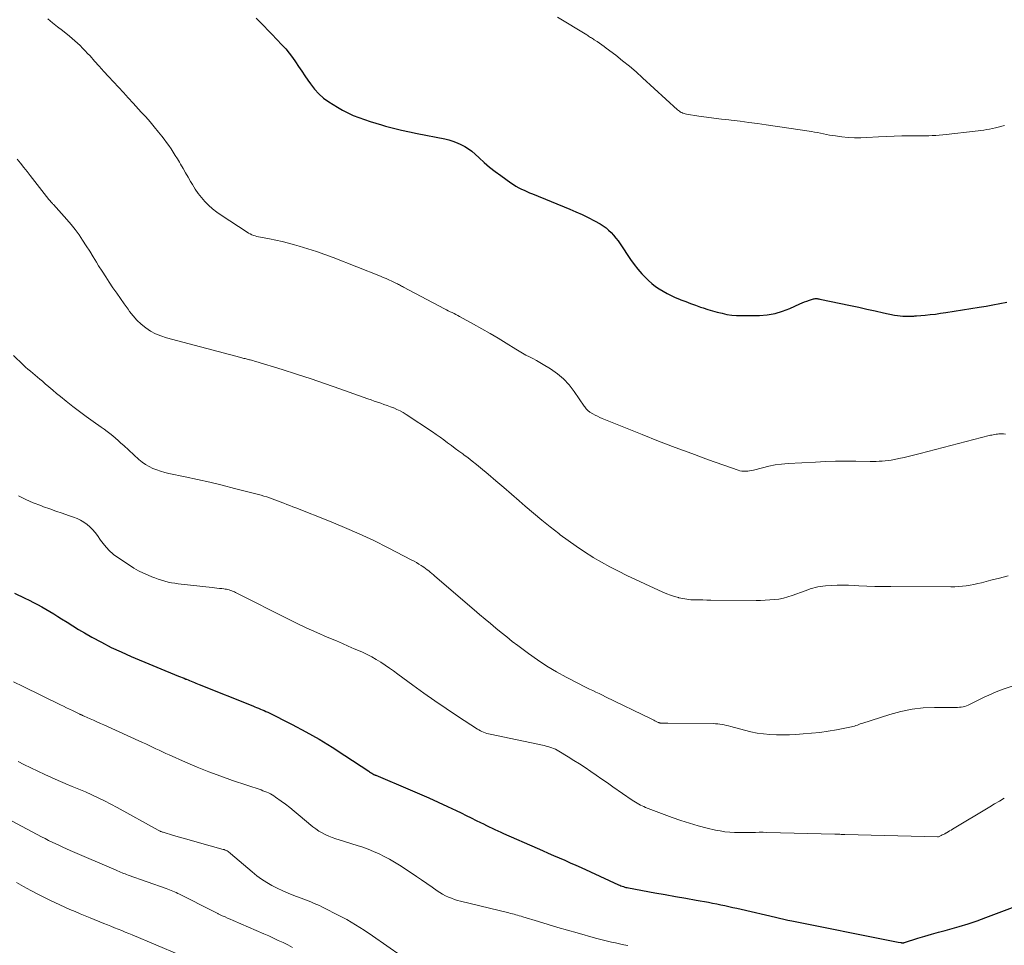
# Model space of a CAD drawing. Units: feet. Extents: x 1925000 to 1930041, y 565000 to 570000.
# Drawn here: x 1925560 to 1925732, y 568466 to 568628 of the extents above; entities that cross this region are included whole.
import ezdxf

# ---------------------------------------------------------------- set-up
doc = ezdxf.new("R2010")
doc.units = ezdxf.units.FT
doc.header["$LTSCALE"] = 100
doc.header["$MEASUREMENT"] = 0
doc.layers.add('CONTOUR INDEX', color=32, linetype='Continuous', lineweight=25)
doc.layers.add('CONTOUR INTERMEDIATE', color=40, linetype='Continuous', lineweight=15)

msp = doc.modelspace()

# ---------------------------------------------------------------- linework, layer by layer
at = {"layer": 'CONTOUR INDEX', "flags": 128}
for points, elevation in [([(1925601.22, 568628.68), (1925601.91, 568627.98), (1925602.61, 568627.28), (1925603.29, 568626.57), (1925603.98, 568625.86), (1925605.75, 568623.99), (1925606.4, 568623.28), (1925607.01, 568622.54), (1925607.59, 568621.78), (1925608.14, 568620.99), (1925608.67, 568620.18), (1925609.21, 568619.38), (1925609.74, 568618.58), (1925610.28, 568617.78), (1925610.72, 568617.14), (1925611.42, 568616.23), (1925612.18, 568615.39), (1925613.05, 568614.66), (1925613.98, 568613.99), (1925615.45, 568613.06), (1925616.35, 568612.53), (1925617.27, 568612.05), (1925618.22, 568611.63), (1925619.19, 568611.25), (1925620.18, 568610.91), (1925621.17, 568610.58), (1925622.17, 568610.27), (1925623.17, 568609.97), (1925623.9, 568609.76), (1925625.28, 568609.39), (1925626.66, 568609.04), (1925628.05, 568608.73), (1925629.44, 568608.44), (1925634.24, 568607.5), (1925634.97, 568607.33), (1925635.69, 568607.12), (1925636.4, 568606.85), (1925637.09, 568606.55), (1925637.75, 568606.18), (1925638.38, 568605.79), (1925638.98, 568605.34), (1925639.56, 568604.85), (1925640.25, 568604.2), (1925641.17, 568603.38), (1925642.11, 568602.59), (1925643.07, 568601.82), (1925644.06, 568601.09), (1925645.84, 568599.8), (1925646.28, 568599.5), (1925646.72, 568599.22), (1925647.19, 568598.97), (1925647.66, 568598.73), (1925648.14, 568598.51), (1925648.62, 568598.3), (1925649.11, 568598.09), (1925649.6, 568597.88), (1925656.12, 568595.22), (1925657.22, 568594.75), (1925658.31, 568594.26), (1925659.38, 568593.73), (1925660.44, 568593.17), (1925661.44, 568592.62), (1925661.97, 568592.3), (1925662.48, 568591.94), (1925662.94, 568591.54), (1925663.39, 568591.1), (1925663.8, 568590.63), (1925664.2, 568590.15), (1925664.58, 568589.65), (1925664.94, 568589.13), (1925666.76, 568586.42), (1925667.39, 568585.54), (1925668.06, 568584.69), (1925668.77, 568583.89), (1925669.53, 568583.11), (1925669.94, 568582.71), (1925670.53, 568582.18), (1925671.14, 568581.69), (1925671.79, 568581.24), (1925672.46, 568580.82), (1925673.16, 568580.44), (1925673.87, 568580.08), (1925674.59, 568579.75), (1925675.32, 568579.45), (1925675.56, 568579.35), (1925676.43, 568579.01), (1925677.29, 568578.68), (1925678.16, 568578.37), (1925679.04, 568578.07), (1925679.48, 568577.92), (1925680.3, 568577.66), (1925681.12, 568577.41), (1925681.95, 568577.18), (1925682.79, 568576.97), (1925683.63, 568576.79), (1925684.48, 568576.67), (1925685.33, 568576.6), (1925686.19, 568576.58), (1925689.34, 568576.61), (1925690.72, 568576.72), (1925692.08, 568576.93), (1925693.4, 568577.32), (1925694.69, 568577.82), (1925696.42, 568578.61), (1925696.83, 568578.79), (1925697.25, 568578.97), (1925697.66, 568579.12), (1925698.09, 568579.27), (1925698.63, 568579.46), (1925698.78, 568579.5), (1925698.94, 568579.53), (1925699.1, 568579.55), (1925699.26, 568579.55), (1925699.42, 568579.54), (1925699.58, 568579.52), (1925699.74, 568579.5), (1925699.9, 568579.47), (1925705.27, 568578.33), (1925706.72, 568578.02), (1925708.17, 568577.71), (1925709.62, 568577.4), (1925711.07, 568577.08), (1925713, 568576.66), (1925713.49, 568576.57), (1925713.97, 568576.51), (1925714.46, 568576.47), (1925714.94, 568576.46), (1925715.63, 568576.46), (1925715.78, 568576.47), (1925715.92, 568576.47), (1925716.07, 568576.48), (1925716.22, 568576.49), (1925716.37, 568576.5), (1925716.52, 568576.51), (1925716.67, 568576.52), (1925716.82, 568576.54), (1925718.33, 568576.66), (1925719.24, 568576.75), (1925720.14, 568576.85), (1925721.05, 568576.97), (1925721.95, 568577.1), (1925727.79, 568578.05), (1925729.01, 568578.25), (1925730.23, 568578.46), (1925731.44, 568578.69), (1925732.65, 568578.93)], 1040), ([(1925558.92, 568527.98), (1925560.76, 568527.08), (1925561.49, 568526.72), (1925562.23, 568526.35), (1925562.96, 568525.97), (1925563.69, 568525.58), (1925564.41, 568525.19), (1925565.12, 568524.78), (1925565.83, 568524.35), (1925566.52, 568523.9), (1925567.13, 568523.5), (1925568.13, 568522.86), (1925569.13, 568522.23), (1925570.15, 568521.62), (1925571.18, 568521.02), (1925572.47, 568520.28), (1925574.16, 568519.36), (1925575.87, 568518.48), (1925577.62, 568517.67), (1925579.38, 568516.89), (1925587.65, 568513.45), (1925587.97, 568513.32), (1925588.29, 568513.19), (1925588.61, 568513.06), (1925588.94, 568512.93), (1925589.03, 568512.89), (1925589.31, 568512.78), (1925589.59, 568512.67), (1925589.86, 568512.56), (1925590.14, 568512.45), (1925590.41, 568512.34), (1925590.68, 568512.23), (1925590.96, 568512.11), (1925591.24, 568512), (1925600.67, 568508.21), (1925601, 568508.08), (1925601.32, 568507.95), (1925601.65, 568507.82), (1925601.97, 568507.68), (1925602.29, 568507.55), (1925602.62, 568507.41), (1925602.93, 568507.26), (1925603.25, 568507.1), (1925607.55, 568504.94), (1925609.92, 568503.69), (1925612.25, 568502.39), (1925614.53, 568501.01), (1925616.78, 568499.56), (1925620.95, 568496.78), (1925621.09, 568496.68), (1925621.23, 568496.59), (1925621.37, 568496.5), (1925621.51, 568496.42), (1925621.67, 568496.32), (1925621.73, 568496.28), (1925621.8, 568496.24), (1925621.86, 568496.21), (1925621.93, 568496.18), (1925621.99, 568496.15), (1925622.06, 568496.12), (1925622.13, 568496.1), (1925622.19, 568496.07), (1925628.17, 568493.55), (1925629.82, 568492.84), (1925631.48, 568492.11), (1925633.12, 568491.37), (1925634.76, 568490.61), (1925636.24, 568489.91), (1925637.13, 568489.48), (1925638.02, 568489.06), (1925638.9, 568488.62), (1925639.77, 568488.18), (1925640.53, 568487.8), (1925641.03, 568487.55), (1925641.53, 568487.3), (1925642.03, 568487.05), (1925642.53, 568486.81), (1925643.04, 568486.56), (1925643.54, 568486.33), (1925644.05, 568486.1), (1925644.56, 568485.87), (1925650.4, 568483.31), (1925651.37, 568482.88), (1925652.34, 568482.46), (1925653.31, 568482.04), (1925654.29, 568481.62), (1925655.26, 568481.2), (1925656.23, 568480.77), (1925657.19, 568480.34), (1925658.16, 568479.9), (1925664.67, 568476.92), (1925664.89, 568476.82), (1925665.1, 568476.74), (1925665.31, 568476.66), (1925665.53, 568476.58), (1925665.75, 568476.51), (1925665.97, 568476.45), (1925666.2, 568476.4), (1925666.42, 568476.36), (1925671.02, 568475.51), (1925672.82, 568475.18), (1925674.63, 568474.86), (1925676.44, 568474.53), (1925678.25, 568474.21), (1925680.44, 568473.83), (1925681.15, 568473.7), (1925681.87, 568473.56), (1925682.58, 568473.41), (1925683.29, 568473.26), (1925684, 568473.1), (1925684.7, 568472.94), (1925685.41, 568472.78), (1925686.12, 568472.61), (1925692.14, 568471.21), (1925692.86, 568471.04), (1925693.59, 568470.88), (1925694.31, 568470.73), (1925695.03, 568470.58), (1925712.49, 568467.08), (1925712.78, 568467.02), (1925713.07, 568466.96), (1925713.36, 568466.91), (1925713.65, 568466.86), (1925714.08, 568466.78), (1925714.16, 568466.77), (1925714.24, 568466.76), (1925714.32, 568466.75), (1925714.41, 568466.75), (1925714.54, 568466.75), (1925714.56, 568466.75), (1925714.57, 568466.75), (1925714.59, 568466.75), (1925714.61, 568466.75), (1925714.68, 568466.77), (1925714.69, 568466.77), (1925714.71, 568466.78), (1925714.73, 568466.78), (1925714.74, 568466.79), (1925717.09, 568467.53), (1925718.28, 568467.89), (1925719.48, 568468.25), (1925720.68, 568468.59), (1925721.88, 568468.92), (1925722.68, 568469.14), (1925724.28, 568469.6), (1925725.86, 568470.08), (1925727.43, 568470.61), (1925729, 568471.17), (1925736.45, 568473.96)], 1060)]:
    msp.add_lwpolyline(points, dxfattribs=dict(at, elevation=elevation))
at = {"layer": 'CONTOUR INTERMEDIATE', "flags": 128}
for points, elevation in [([(1925564.74, 568628.52), (1925565.6, 568627.84), (1925566.46, 568627.16), (1925567.31, 568626.48), (1925568.55, 568625.49), (1925569.03, 568625.09), (1925569.5, 568624.69), (1925569.96, 568624.27), (1925570.42, 568623.84), (1925570.86, 568623.4), (1925571.3, 568622.95), (1925571.73, 568622.49), (1925572.15, 568622.03), (1925572.94, 568621.14), (1925573.76, 568620.23), (1925574.58, 568619.33), (1925575.4, 568618.42), (1925576.23, 568617.53), (1925576.28, 568617.48), (1925577.13, 568616.56), (1925577.98, 568615.63), (1925578.83, 568614.71), (1925579.68, 568613.78), (1925581.13, 568612.2), (1925581.9, 568611.35), (1925582.65, 568610.48), (1925583.4, 568609.6), (1925584.12, 568608.71), (1925584.71, 568607.98), (1925585.13, 568607.44), (1925585.54, 568606.9), (1925585.94, 568606.34), (1925586.33, 568605.78), (1925586.71, 568605.21), (1925587.08, 568604.63), (1925587.44, 568604.04), (1925587.79, 568603.45), (1925588, 568603.11), (1925588.44, 568602.34), (1925588.88, 568601.57), (1925589.32, 568600.8), (1925589.76, 568600.03), (1925590.06, 568599.52), (1925590.54, 568598.73), (1925591.07, 568597.97), (1925591.64, 568597.24), (1925592.25, 568596.55), (1925592.91, 568595.89), (1925593.6, 568595.27), (1925594.33, 568594.7), (1925595.08, 568594.17), (1925599.64, 568591.17), (1925599.91, 568591.01), (1925600.18, 568590.86), (1925600.47, 568590.73), (1925600.76, 568590.62), (1925601.06, 568590.52), (1925601.37, 568590.43), (1925601.67, 568590.36), (1925601.98, 568590.29), (1925603.58, 568590), (1925604.68, 568589.79), (1925605.78, 568589.54), (1925606.87, 568589.27), (1925607.96, 568588.97), (1925608.79, 568588.73), (1925610.29, 568588.28), (1925611.77, 568587.79), (1925613.24, 568587.27), (1925614.7, 568586.72), (1925622.98, 568583.46), (1925623.48, 568583.25), (1925623.98, 568583.04), (1925624.48, 568582.82), (1925624.97, 568582.6), (1925625.59, 568582.31), (1925625.78, 568582.22), (1925625.96, 568582.13), (1925626.13, 568582.04), (1925626.31, 568581.94), (1925626.49, 568581.85), (1925626.66, 568581.75), (1925626.84, 568581.65), (1925627.02, 568581.56), (1925634.21, 568577.75), (1925634.54, 568577.58), (1925634.87, 568577.41), (1925635.2, 568577.25), (1925635.54, 568577.1), (1925635.87, 568576.94), (1925636.21, 568576.78), (1925636.54, 568576.61), (1925636.86, 568576.44), (1925639.31, 568575.09), (1925640.75, 568574.28), (1925642.19, 568573.45), (1925643.61, 568572.6), (1925645.03, 568571.73), (1925646.68, 568570.7), (1925647.27, 568570.34), (1925647.86, 568570), (1925648.47, 568569.67), (1925649.08, 568569.36), (1925649.69, 568569.05), (1925650.3, 568568.72), (1925650.89, 568568.38), (1925651.48, 568568.03), (1925652.79, 568567.23), (1925653.97, 568566.4), (1925655.06, 568565.48), (1925656.03, 568564.43), (1925656.91, 568563.3), (1925658.65, 568560.74), (1925658.77, 568560.58), (1925658.88, 568560.42), (1925659.01, 568560.27), (1925659.13, 568560.13), (1925659.19, 568560.06), (1925659.29, 568559.96), (1925659.41, 568559.85), (1925659.53, 568559.76), (1925659.65, 568559.68), (1925660.18, 568559.37), (1925660.57, 568559.15), (1925660.97, 568558.94), (1925661.39, 568558.75), (1925661.8, 568558.57), (1925668.81, 568555.74), (1925671.69, 568554.6), (1925674.59, 568553.48), (1925677.49, 568552.4), (1925680.41, 568551.34), (1925685.61, 568549.49), (1925685.93, 568549.4), (1925686.27, 568549.33), (1925686.6, 568549.3), (1925686.94, 568549.3), (1925687.29, 568549.33), (1925687.63, 568549.37), (1925687.96, 568549.43), (1925688.3, 568549.51), (1925689.85, 568549.94), (1925690.97, 568550.21), (1925692.09, 568550.43), (1925693.23, 568550.58), (1925694.37, 568550.68), (1925699.13, 568550.93), (1925700.9, 568551.01), (1925702.67, 568551.06), (1925704.45, 568551.07), (1925706.22, 568551.06), (1925708.7, 568551.03), (1925709.24, 568551.03), (1925709.77, 568551.03), (1925710.31, 568551.06), (1925710.84, 568551.09), (1925711.37, 568551.13), (1925711.9, 568551.2), (1925712.43, 568551.28), (1925712.96, 568551.37), (1925713.77, 568551.54), (1925714.7, 568551.74), (1925715.63, 568551.95), (1925716.55, 568552.17), (1925717.47, 568552.4), (1925729.57, 568555.55), (1925729.81, 568555.61), (1925730.04, 568555.66), (1925730.28, 568555.71), (1925730.52, 568555.76), (1925730.76, 568555.79), (1925731.01, 568555.82), (1925731.25, 568555.84), (1925731.49, 568555.85), (1925731.73, 568555.85), (1925732.07, 568555.85), (1925732.41, 568555.83)], 1044), ([(1925653.96, 568628.85), (1925659.1, 568625.71), (1925659.27, 568625.61), (1925659.44, 568625.5), (1925659.6, 568625.4), (1925659.77, 568625.29), (1925659.94, 568625.19), (1925660.1, 568625.08), (1925660.27, 568624.98), (1925660.43, 568624.87), (1925660.92, 568624.55), (1925661.33, 568624.28), (1925661.73, 568624), (1925662.13, 568623.71), (1925662.52, 568623.42), (1925664.18, 568622.15), (1925665.38, 568621.2), (1925666.57, 568620.23), (1925667.74, 568619.24), (1925668.88, 568618.22), (1925675, 568612.62), (1925675.18, 568612.48), (1925675.35, 568612.34), (1925675.54, 568612.22), (1925675.73, 568612.11), (1925675.94, 568612.02), (1925676.14, 568611.94), (1925676.36, 568611.89), (1925676.58, 568611.84), (1925678.76, 568611.52), (1925680.07, 568611.33), (1925681.38, 568611.15), (1925682.7, 568610.99), (1925684.01, 568610.83), (1925684.42, 568610.78), (1925685.94, 568610.61), (1925687.46, 568610.41), (1925688.98, 568610.21), (1925690.5, 568609.99), (1925698.44, 568608.8), (1925698.97, 568608.72), (1925699.51, 568608.62), (1925700.03, 568608.52), (1925700.56, 568608.4), (1925701.09, 568608.29), (1925701.62, 568608.18), (1925702.15, 568608.1), (1925702.68, 568608.02), (1925703.79, 568607.89), (1925704.88, 568607.78), (1925705.97, 568607.72), (1925707.07, 568607.71), (1925708.16, 568607.75), (1925710.2, 568607.87), (1925711.56, 568607.94), (1925712.92, 568607.99), (1925714.28, 568608.02), (1925715.64, 568608.04), (1925717.13, 568608.04), (1925717.74, 568608.04), (1925718.36, 568608.05), (1925718.98, 568608.07), (1925719.6, 568608.09), (1925720.22, 568608.12), (1925720.83, 568608.16), (1925721.45, 568608.21), (1925722.06, 568608.28), (1925727.11, 568608.84), (1925727.62, 568608.91), (1925728.12, 568608.97), (1925728.63, 568609.05), (1925729.14, 568609.13), (1925729.64, 568609.23), (1925730.14, 568609.33), (1925730.64, 568609.45), (1925731.14, 568609.57), (1925732.24, 568609.87)], 1036), ([(1925559.41, 568603.98), (1925559.98, 568603.25), (1925560.55, 568602.53), (1925561.12, 568601.81), (1925561.69, 568601.08), (1925564.96, 568596.92), (1925565.01, 568596.86), (1925565.06, 568596.8), (1925565.1, 568596.74), (1925565.15, 568596.68), (1925565.2, 568596.62), (1925565.25, 568596.56), (1925565.3, 568596.5), (1925565.35, 568596.44), (1925565.41, 568596.38), (1925565.49, 568596.29), (1925565.57, 568596.2), (1925565.65, 568596.11), (1925565.73, 568596.02), (1925568.1, 568593.38), (1925568.84, 568592.52), (1925569.55, 568591.63), (1925570.22, 568590.71), (1925570.86, 568589.77), (1925571.48, 568588.81), (1925572.09, 568587.84), (1925572.7, 568586.87), (1925573.3, 568585.9), (1925573.66, 568585.31), (1925574.27, 568584.33), (1925574.89, 568583.37), (1925575.52, 568582.41), (1925576.16, 568581.46), (1925576.82, 568580.51), (1925577.48, 568579.57), (1925578.14, 568578.63), (1925578.8, 568577.69), (1925579.06, 568577.31), (1925579.69, 568576.51), (1925580.37, 568575.76), (1925581.11, 568575.07), (1925581.9, 568574.43), (1925582.75, 568573.87), (1925583.64, 568573.39), (1925584.57, 568573), (1925585.54, 568572.69), (1925598.54, 568569.21), (1925598.73, 568569.16), (1925598.91, 568569.11), (1925599.1, 568569.07), (1925599.29, 568569.03), (1925599.48, 568568.99), (1925599.67, 568568.94), (1925599.86, 568568.9), (1925600.05, 568568.85), (1925600.17, 568568.82), (1925600.42, 568568.76), (1925600.67, 568568.69), (1925600.92, 568568.62), (1925601.17, 568568.55), (1925605.78, 568567.14), (1925608.32, 568566.34), (1925610.86, 568565.52), (1925613.38, 568564.65), (1925615.89, 568563.77), (1925620.79, 568562), (1925621.35, 568561.8), (1925621.92, 568561.6), (1925622.48, 568561.4), (1925623.04, 568561.21), (1925623.61, 568561.01), (1925624.17, 568560.81), (1925624.73, 568560.61), (1925625.29, 568560.4), (1925625.33, 568560.39), (1925625.89, 568560.15), (1925626.45, 568559.89), (1925626.98, 568559.59), (1925627.5, 568559.27), (1925632.09, 568556.23), (1925632.77, 568555.76), (1925633.44, 568555.29), (1925634.1, 568554.81), (1925634.76, 568554.31), (1925635.41, 568553.81), (1925636.07, 568553.32), (1925636.73, 568552.83), (1925637.39, 568552.34), (1925637.58, 568552.21), (1925638.33, 568551.65), (1925639.07, 568551.08), (1925639.81, 568550.49), (1925640.53, 568549.89), (1925641.84, 568548.79), (1925643.21, 568547.63), (1925644.57, 568546.47), (1925645.93, 568545.3), (1925647.28, 568544.12), (1925648.35, 568543.2), (1925649.79, 568541.96), (1925651.24, 568540.75), (1925652.72, 568539.57), (1925654.21, 568538.4), (1925654.48, 568538.19), (1925655.87, 568537.16), (1925657.27, 568536.17), (1925658.71, 568535.21), (1925660.16, 568534.29), (1925660.23, 568534.24), (1925661.68, 568533.39), (1925663.15, 568532.57), (1925664.64, 568531.8), (1925666.15, 568531.07), (1925672.44, 568528.16), (1925673.11, 568527.87), (1925673.79, 568527.6), (1925674.48, 568527.38), (1925675.18, 568527.18), (1925675.23, 568527.16), (1925675.92, 568527.01), (1925676.61, 568526.89), (1925677.31, 568526.82), (1925678.01, 568526.79), (1925678.72, 568526.77), (1925679.42, 568526.77), (1925680.13, 568526.76), (1925680.83, 568526.75), (1925688.75, 568526.71), (1925689.55, 568526.71), (1925690.36, 568526.74), (1925691.16, 568526.78), (1925691.97, 568526.84), (1925692.76, 568526.94), (1925693.55, 568527.09), (1925694.32, 568527.3), (1925695.08, 568527.55), (1925697.36, 568528.4), (1925697.79, 568528.56), (1925698.22, 568528.7), (1925698.66, 568528.84), (1925699.1, 568528.97), (1925699.54, 568529.07), (1925699.98, 568529.16), (1925700.43, 568529.22), (1925700.89, 568529.26), (1925701.96, 568529.31), (1925702.96, 568529.34), (1925703.95, 568529.35), (1925704.95, 568529.34), (1925705.94, 568529.3), (1925706.75, 568529.26), (1925708.15, 568529.2), (1925709.55, 568529.16), (1925710.96, 568529.13), (1925712.36, 568529.12), (1925722.85, 568529.09), (1925723.53, 568529.1), (1925724.21, 568529.13), (1925724.88, 568529.19), (1925725.55, 568529.27), (1925726.22, 568529.37), (1925726.89, 568529.49), (1925727.55, 568529.64), (1925728.21, 568529.8), (1925729.88, 568530.23), (1925731.37, 568530.62), (1925732.86, 568531.02)], 1048), ([(1925558.74, 568569.57), (1925560.46, 568567.94), (1925560.87, 568567.56), (1925561.28, 568567.2), (1925561.7, 568566.84), (1925562.12, 568566.49), (1925562.55, 568566.15), (1925562.97, 568565.79), (1925563.39, 568565.44), (1925563.81, 568565.07), (1925564.29, 568564.64), (1925564.95, 568564.07), (1925565.61, 568563.5), (1925566.29, 568562.93), (1925566.96, 568562.38), (1925567.95, 568561.58), (1925569.12, 568560.66), (1925570.3, 568559.76), (1925571.49, 568558.88), (1925572.7, 568558.02), (1925574.1, 568557.05), (1925574.62, 568556.68), (1925575.13, 568556.3), (1925575.63, 568555.91), (1925576.12, 568555.5), (1925576.61, 568555.09), (1925577.09, 568554.67), (1925577.57, 568554.24), (1925578.04, 568553.81), (1925580.69, 568551.39), (1925581.26, 568550.92), (1925581.85, 568550.5), (1925582.48, 568550.13), (1925583.13, 568549.81), (1925583.82, 568549.55), (1925584.51, 568549.31), (1925585.22, 568549.11), (1925585.93, 568548.94), (1925588.83, 568548.33), (1925590.99, 568547.87), (1925593.15, 568547.38), (1925595.3, 568546.86), (1925597.44, 568546.31), (1925602.12, 568545.1), (1925602.6, 568544.96), (1925603.09, 568544.82), (1925603.57, 568544.66), (1925604.04, 568544.48), (1925604.51, 568544.31), (1925604.99, 568544.13), (1925605.46, 568543.94), (1925605.93, 568543.76), (1925606.06, 568543.71), (1925606.6, 568543.5), (1925607.13, 568543.3), (1925607.67, 568543.09), (1925608.2, 568542.88), (1925614.09, 568540.56), (1925616.69, 568539.49), (1925619.27, 568538.37), (1925621.81, 568537.17), (1925624.32, 568535.91), (1925628.48, 568533.76), (1925628.9, 568533.54), (1925629.31, 568533.31), (1925629.71, 568533.06), (1925630.11, 568532.82), (1925630.3, 568532.69), (1925630.59, 568532.49), (1925630.88, 568532.29), (1925631.17, 568532.08), (1925631.44, 568531.86), (1925631.72, 568531.64), (1925631.99, 568531.42), (1925632.26, 568531.19), (1925632.53, 568530.96), (1925639.42, 568525.04), (1925640.36, 568524.24), (1925641.3, 568523.44), (1925642.24, 568522.64), (1925643.19, 568521.85), (1925644.14, 568521.06), (1925645.1, 568520.29), (1925646.07, 568519.53), (1925647.06, 568518.79), (1925648.91, 568517.41), (1925650.5, 568516.28), (1925652.14, 568515.2), (1925653.82, 568514.21), (1925655.53, 568513.26), (1925657.88, 568512.03), (1925658.45, 568511.74), (1925659.01, 568511.46), (1925659.58, 568511.18), (1925660.15, 568510.91), (1925660.72, 568510.65), (1925661.29, 568510.38), (1925661.86, 568510.1), (1925662.42, 568509.83), (1925670.38, 568505.94), (1925670.61, 568505.83), (1925670.83, 568505.72), (1925671.05, 568505.62), (1925671.27, 568505.51), (1925671.62, 568505.34), (1925671.67, 568505.32), (1925671.72, 568505.3), (1925671.77, 568505.28), (1925671.82, 568505.27), (1925671.87, 568505.25), (1925671.93, 568505.24), (1925671.98, 568505.23), (1925672.03, 568505.23), (1925672.38, 568505.21), (1925672.6, 568505.2), (1925672.83, 568505.19), (1925673.05, 568505.19), (1925673.28, 568505.18), (1925681.27, 568505.12), (1925681.65, 568505.1), (1925682.04, 568505.08), (1925682.43, 568505.03), (1925682.81, 568504.97), (1925683.19, 568504.89), (1925683.57, 568504.81), (1925683.95, 568504.71), (1925684.33, 568504.62), (1925686.75, 568503.95), (1925687.85, 568503.69), (1925688.95, 568503.47), (1925690.07, 568503.32), (1925691.19, 568503.22), (1925692.32, 568503.17), (1925693.45, 568503.15), (1925694.58, 568503.17), (1925695.71, 568503.23), (1925697, 568503.31), (1925698.46, 568503.44), (1925699.92, 568503.59), (1925701.38, 568503.8), (1925702.83, 568504.05), (1925705.18, 568504.48), (1925705.45, 568504.54), (1925705.71, 568504.61), (1925705.97, 568504.69), (1925706.23, 568504.78), (1925706.48, 568504.87), (1925706.74, 568504.97), (1925707, 568505.06), (1925707.25, 568505.14), (1925712.19, 568506.74), (1925714.11, 568507.26), (1925716.05, 568507.66), (1925718.02, 568507.87), (1925720.01, 568507.96), (1925723.37, 568507.96), (1925723.69, 568507.96), (1925724.01, 568507.97), (1925724.34, 568507.99), (1925724.66, 568508.01), (1925724.98, 568508.06), (1925725.29, 568508.13), (1925725.59, 568508.24), (1925725.88, 568508.37), (1925726.69, 568508.79), (1925727.39, 568509.14), (1925728.09, 568509.48), (1925728.8, 568509.8), (1925729.51, 568510.12), (1925730.81, 568510.68), (1925732.2, 568511.21), (1925733.61, 568511.67)], 1052), ([(1925559.62, 568545.01), (1925560.89, 568544.38), (1925562.19, 568543.81), (1925563.51, 568543.29), (1925564.02, 568543.11), (1925565.1, 568542.72), (1925566.19, 568542.33), (1925567.27, 568541.95), (1925568.36, 568541.58), (1925569.26, 568541.27), (1925569.88, 568541.02), (1925570.49, 568540.73), (1925571.06, 568540.39), (1925571.62, 568540), (1925572.13, 568539.56), (1925572.61, 568539.1), (1925573.05, 568538.58), (1925573.45, 568538.04), (1925573.98, 568537.25), (1925574.67, 568536.35), (1925575.43, 568535.5), (1925576.28, 568534.75), (1925577.19, 568534.07), (1925579.05, 568532.85), (1925579.84, 568532.36), (1925580.65, 568531.9), (1925581.49, 568531.49), (1925582.34, 568531.1), (1925582.95, 568530.85), (1925583.51, 568530.63), (1925584.08, 568530.42), (1925584.66, 568530.24), (1925585.23, 568530.07), (1925585.82, 568529.92), (1925586.41, 568529.79), (1925587, 568529.69), (1925587.6, 568529.61), (1925593.53, 568528.94), (1925593.95, 568528.9), (1925594.37, 568528.85), (1925594.79, 568528.8), (1925595.21, 568528.76), (1925595.58, 568528.71), (1925595.82, 568528.68), (1925596.05, 568528.64), (1925596.28, 568528.59), (1925596.51, 568528.53), (1925596.63, 568528.5), (1925596.79, 568528.45), (1925596.96, 568528.39), (1925597.12, 568528.33), (1925597.28, 568528.26), (1925597.42, 568528.19), (1925597.64, 568528.08), (1925597.87, 568527.97), (1925598.1, 568527.86), (1925598.32, 568527.75), (1925606.4, 568523.67), (1925608.19, 568522.78), (1925610.01, 568521.92), (1925611.83, 568521.09), (1925613.67, 568520.28), (1925615.27, 568519.6), (1925616.32, 568519.15), (1925617.36, 568518.7), (1925618.4, 568518.24), (1925619.44, 568517.79), (1925619.84, 568517.61), (1925620.67, 568517.22), (1925621.48, 568516.8), (1925622.27, 568516.35), (1925623.04, 568515.88), (1925623.8, 568515.37), (1925624.56, 568514.86), (1925625.3, 568514.34), (1925626.04, 568513.8), (1925628.65, 568511.88), (1925630.58, 568510.48), (1925632.53, 568509.1), (1925634.5, 568507.76), (1925636.49, 568506.44), (1925639.98, 568504.17), (1925640.24, 568504.01), (1925640.5, 568503.87), (1925640.77, 568503.74), (1925641.05, 568503.62), (1925641.33, 568503.52), (1925641.62, 568503.42), (1925641.91, 568503.35), (1925642.2, 568503.28), (1925651.65, 568501.27), (1925651.99, 568501.19), (1925652.32, 568501.1), (1925652.66, 568501), (1925652.99, 568500.89), (1925653.31, 568500.76), (1925653.63, 568500.62), (1925653.93, 568500.46), (1925654.24, 568500.29), (1925655.86, 568499.31), (1925656.86, 568498.69), (1925657.85, 568498.06), (1925658.84, 568497.41), (1925659.81, 568496.75), (1925660.78, 568496.08), (1925661.75, 568495.41), (1925662.72, 568494.73), (1925663.69, 568494.06), (1925667.06, 568491.7), (1925667.34, 568491.52), (1925667.62, 568491.34), (1925667.91, 568491.17), (1925668.2, 568491), (1925668.49, 568490.85), (1925668.8, 568490.71), (1925669.1, 568490.58), (1925669.41, 568490.46), (1925674.07, 568488.71), (1925675.57, 568488.18), (1925677.09, 568487.68), (1925678.63, 568487.24), (1925680.17, 568486.84), (1925681.65, 568486.49), (1925682.47, 568486.32), (1925683.3, 568486.19), (1925684.13, 568486.1), (1925684.96, 568486.06), (1925685.39, 568486.05), (1925686.01, 568486.04), (1925686.64, 568486.03), (1925687.27, 568486.04), (1925687.89, 568486.06), (1925687.97, 568486.06), (1925688.64, 568486.08), (1925689.3, 568486.09), (1925689.97, 568486.09), (1925690.63, 568486.08), (1925702.55, 568485.76), (1925702.77, 568485.75), (1925702.99, 568485.75), (1925703.2, 568485.74), (1925703.42, 568485.74), (1925703.63, 568485.73), (1925703.85, 568485.72), (1925704.07, 568485.72), (1925704.28, 568485.71), (1925720.51, 568485.28), (1925720.53, 568485.28), (1925720.54, 568485.28), (1925720.56, 568485.28), (1925720.58, 568485.28), (1925720.65, 568485.3), (1925720.66, 568485.3), (1925720.68, 568485.31), (1925720.7, 568485.32), (1925720.71, 568485.32), (1925721.13, 568485.52), (1925721.36, 568485.62), (1925721.58, 568485.73), (1925721.8, 568485.85), (1925722.01, 568485.97), (1925722.11, 568486.02), (1925722.37, 568486.17), (1925722.63, 568486.32), (1925722.89, 568486.48), (1925723.15, 568486.63), (1925729.65, 568490.55), (1925730.5, 568491.06), (1925731.36, 568491.57), (1925732.21, 568492.07)], 1056), ([(1925558.78, 568512.43), (1925560.44, 568511.62), (1925566.97, 568508.42), (1925567.5, 568508.16), (1925568.02, 568507.9), (1925568.55, 568507.65), (1925569.07, 568507.39), (1925569.88, 568507), (1925570, 568506.94), (1925570.12, 568506.88), (1925570.24, 568506.82), (1925570.36, 568506.77), (1925570.44, 568506.73), (1925570.52, 568506.69), (1925570.61, 568506.65), (1925570.69, 568506.62), (1925570.78, 568506.58), (1925570.86, 568506.54), (1925570.94, 568506.5), (1925571.03, 568506.47), (1925571.11, 568506.43), (1925572.15, 568505.97), (1925572.75, 568505.7), (1925573.35, 568505.43), (1925573.96, 568505.16), (1925574.56, 568504.89), (1925581.33, 568501.83), (1925581.92, 568501.56), (1925582.51, 568501.29), (1925583.09, 568501.01), (1925583.67, 568500.73), (1925584.26, 568500.46), (1925584.84, 568500.18), (1925585.43, 568499.91), (1925586.02, 568499.65), (1925588.88, 568498.39), (1925590.91, 568497.52), (1925592.96, 568496.7), (1925595.03, 568495.92), (1925597.11, 568495.19), (1925602.1, 568493.5), (1925602.43, 568493.38), (1925602.76, 568493.26), (1925603.09, 568493.12), (1925603.41, 568492.98), (1925603.73, 568492.83), (1925604.03, 568492.66), (1925604.33, 568492.47), (1925604.62, 568492.27), (1925605.59, 568491.56), (1925606.35, 568490.99), (1925607.11, 568490.41), (1925607.86, 568489.81), (1925608.59, 568489.2), (1925611.14, 568487.07), (1925611.66, 568486.67), (1925612.19, 568486.3), (1925612.76, 568485.97), (1925613.34, 568485.68), (1925613.94, 568485.42), (1925614.55, 568485.17), (1925615.16, 568484.95), (1925615.78, 568484.75), (1925618.91, 568483.8), (1925619.89, 568483.48), (1925620.85, 568483.14), (1925621.8, 568482.75), (1925622.74, 568482.33), (1925623.66, 568481.87), (1925624.56, 568481.39), (1925625.45, 568480.87), (1925626.32, 568480.33), (1925628.35, 568478.99), (1925629.28, 568478.37), (1925630.2, 568477.75), (1925631.12, 568477.12), (1925632.03, 568476.48), (1925632.93, 568475.85), (1925633.4, 568475.54), (1925633.88, 568475.25), (1925634.38, 568474.99), (1925634.88, 568474.75), (1925635.41, 568474.53), (1925635.93, 568474.34), (1925636.47, 568474.17), (1925637.02, 568474.03), (1925645.47, 568471.98), (1925645.78, 568471.9), (1925646.09, 568471.83), (1925646.39, 568471.74), (1925646.7, 568471.66), (1925647, 568471.58), (1925647.3, 568471.49), (1925647.61, 568471.4), (1925647.91, 568471.31), (1925650.66, 568470.46), (1925652.35, 568469.95), (1925654.03, 568469.44), (1925655.72, 568468.96), (1925657.41, 568468.47), (1925660.64, 568467.57), (1925661.34, 568467.38), (1925662.04, 568467.2), (1925662.75, 568467.03), (1925663.46, 568466.88), (1925664.16, 568466.72), (1925664.87, 568466.56), (1925665.58, 568466.4), (1925666.29, 568466.24)], 1064), ([(1925559.58, 568498.49), (1925560.58, 568497.98), (1925563.04, 568496.77), (1925564.22, 568496.21), (1925565.4, 568495.66), (1925566.59, 568495.14), (1925567.79, 568494.64), (1925567.91, 568494.59), (1925569.05, 568494.12), (1925570.19, 568493.64), (1925571.33, 568493.15), (1925572.46, 568492.65), (1925573.58, 568492.13), (1925574.7, 568491.59), (1925575.8, 568491.02), (1925576.89, 568490.44), (1925584.08, 568486.47), (1925584.19, 568486.41), (1925584.29, 568486.36), (1925584.4, 568486.3), (1925584.51, 568486.25), (1925584.62, 568486.21), (1925584.74, 568486.16), (1925584.85, 568486.12), (1925584.97, 568486.09), (1925586.79, 568485.55), (1925587.82, 568485.25), (1925588.85, 568484.95), (1925589.89, 568484.66), (1925590.92, 568484.37), (1925595.48, 568483.1), (1925595.66, 568483.05), (1925595.83, 568482.98), (1925595.99, 568482.91), (1925596.15, 568482.82), (1925596.31, 568482.72), (1925596.46, 568482.62), (1925596.6, 568482.51), (1925596.74, 568482.4), (1925600.53, 568479.15), (1925601.34, 568478.49), (1925602.19, 568477.87), (1925603.08, 568477.31), (1925603.99, 568476.79), (1925604.93, 568476.32), (1925605.88, 568475.87), (1925606.84, 568475.45), (1925607.82, 568475.05), (1925609.57, 568474.38), (1925610.03, 568474.2), (1925610.49, 568474.02), (1925610.94, 568473.84), (1925611.4, 568473.65), (1925611.85, 568473.45), (1925612.3, 568473.25), (1925612.74, 568473.04), (1925613.19, 568472.82), (1925615.5, 568471.64), (1925617.08, 568470.8), (1925618.63, 568469.91), (1925620.14, 568468.96), (1925621.63, 568467.97), (1925626.64, 568464.46)], 1068), ([(1925557.64, 568488.49), (1925563.67, 568485.3), (1925564.28, 568484.98), (1925564.9, 568484.66), (1925565.52, 568484.36), (1925566.15, 568484.06), (1925566.78, 568483.77), (1925567.41, 568483.48), (1925568.04, 568483.19), (1925568.68, 568482.92), (1925576.72, 568479.44), (1925576.98, 568479.33), (1925577.24, 568479.22), (1925577.5, 568479.11), (1925577.76, 568479), (1925578.03, 568478.9), (1925578.29, 568478.8), (1925578.55, 568478.7), (1925578.82, 568478.6), (1925585.46, 568476.24), (1925585.76, 568476.13), (1925586.06, 568476.02), (1925586.36, 568475.9), (1925586.66, 568475.78), (1925586.96, 568475.66), (1925587.25, 568475.53), (1925587.54, 568475.39), (1925587.83, 568475.25), (1925593.69, 568472.27), (1925593.81, 568472.22), (1925593.92, 568472.16), (1925594.04, 568472.1), (1925594.15, 568472.04), (1925594.27, 568471.98), (1925594.38, 568471.93), (1925594.5, 568471.87), (1925594.61, 568471.82), (1925595.31, 568471.49), (1925595.78, 568471.28), (1925596.24, 568471.07), (1925596.71, 568470.86), (1925597.18, 568470.66), (1925602.6, 568468.31), (1925603.44, 568467.94), (1925604.28, 568467.56), (1925605.11, 568467.17), (1925605.94, 568466.77), (1925606.76, 568466.36), (1925607.58, 568465.94)], 1072), ([(1925559.26, 568477.3), (1925560.5, 568476.6), (1925561.76, 568475.92), (1925563.02, 568475.26), (1925564.3, 568474.61), (1925565.12, 568474.2), (1925565.99, 568473.78), (1925566.86, 568473.37), (1925567.74, 568472.97), (1925568.63, 568472.58), (1925569.52, 568472.2), (1925570.41, 568471.82), (1925571.31, 568471.45), (1925572.2, 568471.09), (1925574.58, 568470.13), (1925575.2, 568469.88), (1925575.82, 568469.63), (1925576.45, 568469.38), (1925577.07, 568469.13), (1925577.69, 568468.88), (1925578.3, 568468.63), (1925578.92, 568468.37), (1925579.54, 568468.12), (1925587.83, 568464.62)], 1076)]:
    msp.add_lwpolyline(points, dxfattribs=dict(at, elevation=elevation))

doc.saveas('drawing.dxf')
